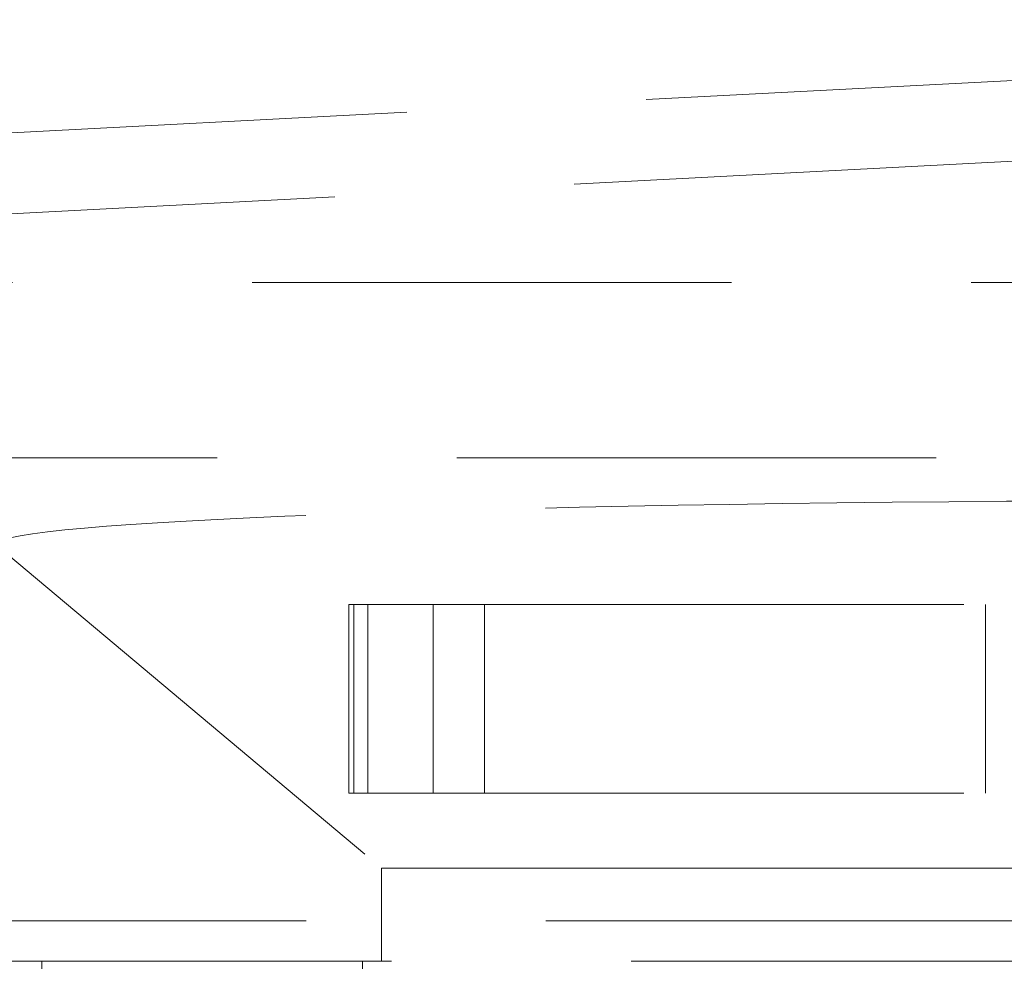
# Model space of a CAD drawing. Units: millimetres. Extents: x 200 to 2050, y 50 to 2920.
# Drawn here: x 1570 to 1596, y 2525 to 2550 of the extents above; entities that cross this region are included whole.
import ezdxf

# ---------------------------------------------------------------- set-up
doc = ezdxf.new("R2010")
doc.units = ezdxf.units.MM
doc.header["$LTSCALE"] = 10
doc.linetypes.add('HIDDEN', pattern=[1.905, 1.27, -0.635])

msp = doc.modelspace()

# ---------------------------------------------------------------- linework, layer by layer
at = {"color": 7, "linetype": 'HIDDEN', "lineweight": 18}
for p, q in [((1567.339, 2547.329), (1834.438, 2561.327)), ((1616.159, 2547.745), (1567.444, 2545.192)), ((1607.671, 2543.48), (1562.808, 2543.48)), ((1562.29, 2538.832), (1607.671, 2538.832)), ((1569.177, 2536.5), (1579.347, 2527.967)), ((1569.177, 2536.5), (1579.347, 2527.967)), ((1578.481, 2534.955), (1578.981, 2534.955)), ((1578.481, 2534.955), (1578.481, 2529.955)), ((1578.615, 2534.955), (1578.615, 2529.955)), ((1578.981, 2534.955), (1578.981, 2529.955)), ((1578.981, 2534.955), (1580.713, 2534.955)), ((1580.713, 2534.955), (1580.713, 2529.955)), ((1580.713, 2534.955), (1582.079, 2534.955)), ((1582.079, 2534.955), (1582.079, 2529.955)), ((1582.079, 2534.955), (1600.544, 2534.955)), ((1595.347, 2534.955), (1595.347, 2529.955)), ((1578.481, 2529.955), (1578.981, 2529.955)), ((1578.981, 2529.955), (1580.713, 2529.955)), ((1580.713, 2529.955), (1582.079, 2529.955)), ((1582.079, 2529.955), (1600.544, 2529.955)), ((1579.347, 2527.967), (1625.347, 2527.967)), ((1602.347, 2527.967), (1579.347, 2527.967)), ((1579.347, 2527.967), (1579.347, 2525.499)), ((1579.347, 2527.967), (1579.347, 2525.499)), ((1564.649, 2526.569), (1617.64, 2526.569)), ((1617.714, 2525.499), (1564.574, 2525.499)), ((1570.347, 2525.499), (1570.347, 2523.499)), ((1578.847, 2525.499), (1578.847, 2522.499))]:
    msp.add_line(p, q, dxfattribs=at)
msp.add_ellipse((1602.347, 2536.547), major_axis=(33.197, 0), ratio=0.034951, start_param=0.255574, end_param=3.181119, dxfattribs=at)

doc.saveas('drawing.dxf')
